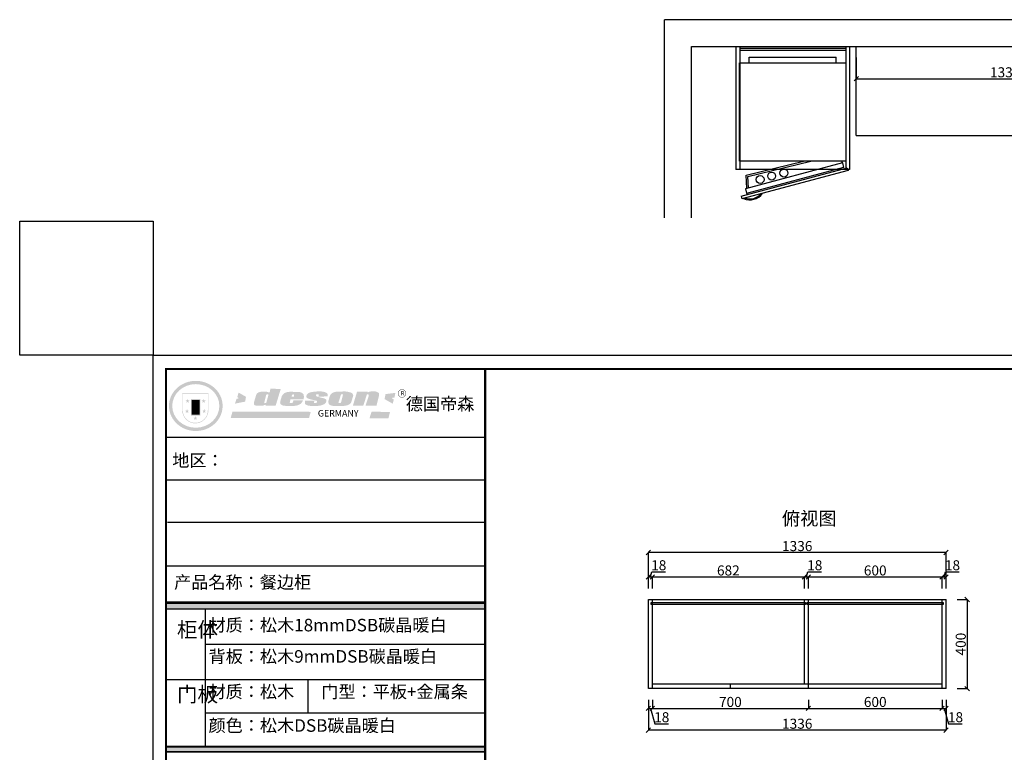
# Model space of a CAD drawing. Extents: x 30427 to 39229, y 63266 to 76523.
# Drawn here: x 30427 to 34845, y 73219 to 76508 of the extents above; entities that cross this region are included whole.
import ezdxf

# ---------------------------------------------------------------- set-up
doc = ezdxf.new("R2010")
doc.units = 0
doc.header["$MEASUREMENT"] = 0
doc.layers.get('0').update_dxf_attribs({"linetype": 'CONTINUOUS'})
doc.layers.get('DEFPOINTS').update_dxf_attribs({"linetype": 'CONTINUOUS'})
doc.layers.add('组件', color=3, linetype='CONTINUOUS')
doc.styles.get("Standard").update_dxf_attribs({"font": 'txt', "bigfont": 'gbcbig.shx'})
doc.dimstyles.new('橱柜标注', dxfattribs={"dimtxt": 45, "dimasz": 20, "dimexe": 0, "dimexo": 50, "dimtad": 1, "dimdec": 0, "dimtxsty": 'Standard', "dimblk": 'OBLIQUE', "dimcen": 2.5, "dimclrd": 252, "dimclre": 252, "dimclrt": 252, "dimadec": 0, "dimazin": 2, "dimtfac": 1, "dimtdec": 0, "dimtmove": 1, "dimatfit": 3, "dimldrblk": 'OBLIQUE', "dimfxl": 20, "dimarcsym": 0})

# ---------------------------------------------------------------- blocks, each defined once
blk = doc.blocks.new('_OBLIQUE')
at = {"color": 0, "linetype": 'ByBlock'}
blk.add_line((-0.5, -0.5), (0.5, 0.5), dxfattribs=at)
blk = doc.blocks.new('*D30')
at = {"color": 252, "lineweight": -2, "transparency": 16777216}
for p, q in [((33247.9, 73954.7), (33247.9, 74006.2)), ((33247.9, 74006.2), (33265.9, 74006.2)), ((33256.9, 74006.2), (33263.9, 74029.7)), ((33263.9, 74029.7), (33325.2, 74029.7)), ((33265.9, 73954.7), (33265.9, 74006.2))]:
    blk.add_line(p, q, dxfattribs=at)
at = {"layer": 'DEFPOINTS', "color": 0, "transparency": 16777216}
for p in [(33265.9, 74006.2), (33247.9, 73904.7), (33265.9, 73904.7)]:
    blk.add_point(p, dxfattribs=at)
at = {"color": 252, "lineweight": -2, "transparency": 16777216, "xscale": 20, "yscale": 20, "zscale": 20, "rotation": 180}
blk.add_blockref('_OBLIQUE', (33247.9, 74006.2), dxfattribs=at)
at = {"color": 252, "lineweight": -2, "transparency": 16777216, "xscale": 20, "yscale": 20, "zscale": 20}
blk.add_blockref('_OBLIQUE', (33265.9, 74006.2), dxfattribs=at)
at = {"color": 252, "transparency": 16777216, "insert": (33294.5, 74052.8), "char_height": 45, "attachment_point": 5}
blk.add_mtext('18', dxfattribs=at)
blk = doc.blocks.new('*D31')
at = {"color": 252, "lineweight": -2, "transparency": 16777216}
for p, q in [((33265.9, 73954.7), (33265.9, 74006.2)), ((33265.9, 74006.2), (33947.9, 74006.2)), ((33947.9, 73954.7), (33947.9, 74006.2))]:
    blk.add_line(p, q, dxfattribs=at)
at = {"layer": 'DEFPOINTS', "color": 0, "transparency": 16777216}
for p in [(33947.9, 74006.2), (33265.9, 73904.7), (33947.9, 73904.7)]:
    blk.add_point(p, dxfattribs=at)
at = {"color": 252, "lineweight": -2, "transparency": 16777216, "xscale": 20, "yscale": 20, "zscale": 20, "rotation": 180}
blk.add_blockref('_OBLIQUE', (33265.9, 74006.2), dxfattribs=at)
at = {"color": 252, "lineweight": -2, "transparency": 16777216, "xscale": 20, "yscale": 20, "zscale": 20}
blk.add_blockref('_OBLIQUE', (33947.9, 74006.2), dxfattribs=at)
at = {"color": 252, "transparency": 16777216, "insert": (33606.9, 74029.4), "char_height": 45, "attachment_point": 5}
blk.add_mtext('682', dxfattribs=at)
blk = doc.blocks.new('*D32')
at = {"color": 252, "lineweight": -2, "transparency": 16777216}
for p, q in [((33947.9, 73954.7), (33947.9, 74006.2)), ((33947.9, 74006.2), (33965.9, 74006.2)), ((33956.9, 74006.2), (33963.9, 74029.7)), ((33963.9, 74029.7), (34025.2, 74029.7)), ((33965.9, 73954.7), (33965.9, 74006.2))]:
    blk.add_line(p, q, dxfattribs=at)
at = {"layer": 'DEFPOINTS', "color": 0, "transparency": 16777216}
for p in [(33965.9, 74006.2), (33947.9, 73904.7), (33965.9, 73904.7)]:
    blk.add_point(p, dxfattribs=at)
at = {"color": 252, "lineweight": -2, "transparency": 16777216, "xscale": 20, "yscale": 20, "zscale": 20, "rotation": 180}
blk.add_blockref('_OBLIQUE', (33947.9, 74006.2), dxfattribs=at)
at = {"color": 252, "lineweight": -2, "transparency": 16777216, "xscale": 20, "yscale": 20, "zscale": 20}
blk.add_blockref('_OBLIQUE', (33965.9, 74006.2), dxfattribs=at)
at = {"color": 252, "transparency": 16777216, "insert": (33994.5, 74052.8), "char_height": 45, "attachment_point": 5}
blk.add_mtext('18', dxfattribs=at)
blk = doc.blocks.new('*D33')
at = {"color": 252, "lineweight": -2, "transparency": 16777216}
for p, q in [((33965.9, 73954.7), (33965.9, 74006.2)), ((33965.9, 74006.2), (34565.9, 74006.2)), ((34565.9, 73954.7), (34565.9, 74006.2))]:
    blk.add_line(p, q, dxfattribs=at)
at = {"layer": 'DEFPOINTS', "color": 0, "transparency": 16777216}
for p in [(34565.9, 74006.2), (33965.9, 73904.7), (34565.9, 73904.7)]:
    blk.add_point(p, dxfattribs=at)
at = {"color": 252, "lineweight": -2, "transparency": 16777216, "xscale": 20, "yscale": 20, "zscale": 20, "rotation": 180}
blk.add_blockref('_OBLIQUE', (33965.9, 74006.2), dxfattribs=at)
at = {"color": 252, "lineweight": -2, "transparency": 16777216, "xscale": 20, "yscale": 20, "zscale": 20}
blk.add_blockref('_OBLIQUE', (34565.9, 74006.2), dxfattribs=at)
at = {"color": 252, "transparency": 16777216, "insert": (34265.9, 74029.4), "char_height": 45, "attachment_point": 5}
blk.add_mtext('600', dxfattribs=at)
blk = doc.blocks.new('*D34')
at = {"color": 252, "lineweight": -2, "transparency": 16777216}
for p, q in [((34565.9, 73954.7), (34565.9, 74006.2)), ((34565.9, 74006.2), (34583.9, 74006.2)), ((34574.9, 74006.2), (34581.9, 74029.7)), ((34581.9, 74029.7), (34643.2, 74029.7)), ((34583.9, 73954.7), (34583.9, 74006.2))]:
    blk.add_line(p, q, dxfattribs=at)
at = {"layer": 'DEFPOINTS', "color": 0, "transparency": 16777216}
for p in [(34583.9, 74006.2), (34565.9, 73904.7), (34583.9, 73904.7)]:
    blk.add_point(p, dxfattribs=at)
at = {"color": 252, "lineweight": -2, "transparency": 16777216, "xscale": 20, "yscale": 20, "zscale": 20, "rotation": 180}
blk.add_blockref('_OBLIQUE', (34565.9, 74006.2), dxfattribs=at)
at = {"color": 252, "lineweight": -2, "transparency": 16777216, "xscale": 20, "yscale": 20, "zscale": 20}
blk.add_blockref('_OBLIQUE', (34583.9, 74006.2), dxfattribs=at)
at = {"color": 252, "transparency": 16777216, "insert": (34612.5, 74052.8), "char_height": 45, "attachment_point": 5}
blk.add_mtext('18', dxfattribs=at)
blk = doc.blocks.new('*D35')
at = {"color": 252, "lineweight": -2, "transparency": 16777216}
for p, q in [((33247.9, 73954.7), (33247.9, 74115.8)), ((34583.9, 74115.8), (33247.9, 74115.8)), ((34583.9, 73954.7), (34583.9, 74115.8))]:
    blk.add_line(p, q, dxfattribs=at)
at = {"layer": 'DEFPOINTS', "color": 0, "transparency": 16777216}
for p in [(33247.9, 74115.8), (33247.9, 73904.7), (34583.9, 73904.7)]:
    blk.add_point(p, dxfattribs=at)
at = {"color": 252, "lineweight": -2, "transparency": 16777216, "xscale": 20, "yscale": 20, "zscale": 20, "rotation": 180}
blk.add_blockref('_OBLIQUE', (33247.9, 74115.8), dxfattribs=at)
at = {"color": 252, "lineweight": -2, "transparency": 16777216, "xscale": 20, "yscale": 20, "zscale": 20}
blk.add_blockref('_OBLIQUE', (34583.9, 74115.8), dxfattribs=at)
at = {"color": 252, "transparency": 16777216, "insert": (33915.9, 74138.9), "char_height": 45, "attachment_point": 5}
blk.add_mtext('1336', dxfattribs=at)
blk = doc.blocks.new('*D36')
at = {"color": 252, "lineweight": -2, "transparency": 16777216}
for p, q in [((33247.9, 73454.7), (33247.9, 73415.9)), ((33265.9, 73454.7), (33265.9, 73415.9)), ((33247.9, 73415.9), (33265.9, 73415.9)), ((33256.9, 73415.9), (33277.4, 73347.5)), ((33277.4, 73347.5), (33338.7, 73347.5))]:
    blk.add_line(p, q, dxfattribs=at)
at = {"layer": 'DEFPOINTS', "color": 0, "transparency": 16777216}
for p in [(33247.9, 73504.7), (33265.9, 73504.7), (33265.9, 73415.9)]:
    blk.add_point(p, dxfattribs=at)
at = {"color": 252, "lineweight": -2, "transparency": 16777216, "xscale": 20, "yscale": 20, "zscale": 20, "rotation": 180}
blk.add_blockref('_OBLIQUE', (33247.9, 73415.9), dxfattribs=at)
at = {"color": 252, "lineweight": -2, "transparency": 16777216, "xscale": 20, "yscale": 20, "zscale": 20}
blk.add_blockref('_OBLIQUE', (33265.9, 73415.9), dxfattribs=at)
at = {"color": 252, "transparency": 16777216, "insert": (33308, 73370.6), "char_height": 45, "attachment_point": 5}
blk.add_mtext('18', dxfattribs=at)
blk = doc.blocks.new('*D37')
at = {"color": 252, "lineweight": -2, "transparency": 16777216}
for p, q in [((33265.9, 73454.7), (33265.9, 73415.9)), ((33965.9, 73454.7), (33965.9, 73415.9)), ((33265.9, 73415.9), (33965.9, 73415.9))]:
    blk.add_line(p, q, dxfattribs=at)
at = {"layer": 'DEFPOINTS', "color": 0, "transparency": 16777216}
for p in [(33265.9, 73504.7), (33965.9, 73504.7), (33965.9, 73415.9)]:
    blk.add_point(p, dxfattribs=at)
at = {"color": 252, "lineweight": -2, "transparency": 16777216, "xscale": 20, "yscale": 20, "zscale": 20, "rotation": 180}
blk.add_blockref('_OBLIQUE', (33265.9, 73415.9), dxfattribs=at)
at = {"color": 252, "lineweight": -2, "transparency": 16777216, "xscale": 20, "yscale": 20, "zscale": 20}
blk.add_blockref('_OBLIQUE', (33965.9, 73415.9), dxfattribs=at)
at = {"color": 252, "transparency": 16777216, "insert": (33615.9, 73439.1), "char_height": 45, "attachment_point": 5}
blk.add_mtext('700', dxfattribs=at)
blk = doc.blocks.new('*D38')
at = {"color": 252, "lineweight": -2, "transparency": 16777216}
for p, q in [((33965.9, 73454.7), (33965.9, 73415.9)), ((34565.9, 73454.7), (34565.9, 73415.9)), ((33965.9, 73415.9), (34565.9, 73415.9))]:
    blk.add_line(p, q, dxfattribs=at)
at = {"layer": 'DEFPOINTS', "color": 0, "transparency": 16777216}
for p in [(33965.9, 73504.7), (34565.9, 73504.7), (34565.9, 73415.9)]:
    blk.add_point(p, dxfattribs=at)
at = {"color": 252, "lineweight": -2, "transparency": 16777216, "xscale": 20, "yscale": 20, "zscale": 20, "rotation": 180}
blk.add_blockref('_OBLIQUE', (33965.9, 73415.9), dxfattribs=at)
at = {"color": 252, "lineweight": -2, "transparency": 16777216, "xscale": 20, "yscale": 20, "zscale": 20}
blk.add_blockref('_OBLIQUE', (34565.9, 73415.9), dxfattribs=at)
at = {"color": 252, "transparency": 16777216, "insert": (34265.9, 73439.1), "char_height": 45, "attachment_point": 5}
blk.add_mtext('600', dxfattribs=at)
blk = doc.blocks.new('*D39')
at = {"color": 252, "lineweight": -2, "transparency": 16777216}
for p, q in [((34565.9, 73454.7), (34565.9, 73415.9)), ((34583.9, 73454.7), (34583.9, 73415.9)), ((34565.9, 73415.9), (34583.9, 73415.9)), ((34574.9, 73415.9), (34595.4, 73347.5)), ((34595.4, 73347.5), (34656.7, 73347.5))]:
    blk.add_line(p, q, dxfattribs=at)
at = {"layer": 'DEFPOINTS', "color": 0, "transparency": 16777216}
for p in [(34565.9, 73504.7), (34583.9, 73504.7), (34583.9, 73415.9)]:
    blk.add_point(p, dxfattribs=at)
at = {"color": 252, "lineweight": -2, "transparency": 16777216, "xscale": 20, "yscale": 20, "zscale": 20, "rotation": 180}
blk.add_blockref('_OBLIQUE', (34565.9, 73415.9), dxfattribs=at)
at = {"color": 252, "lineweight": -2, "transparency": 16777216, "xscale": 20, "yscale": 20, "zscale": 20}
blk.add_blockref('_OBLIQUE', (34583.9, 73415.9), dxfattribs=at)
at = {"color": 252, "transparency": 16777216, "insert": (34626, 73370.6), "char_height": 45, "attachment_point": 5}
blk.add_mtext('18', dxfattribs=at)
blk = doc.blocks.new('*D40')
at = {"color": 252, "lineweight": -2, "transparency": 16777216}
for p, q in [((33247.9, 73454.7), (33247.9, 73318.2)), ((34583.9, 73454.7), (34583.9, 73318.2)), ((34583.9, 73318.2), (33247.9, 73318.2))]:
    blk.add_line(p, q, dxfattribs=at)
at = {"layer": 'DEFPOINTS', "color": 0, "transparency": 16777216}
for p in [(33247.9, 73504.7), (34583.9, 73504.7), (33247.9, 73318.2)]:
    blk.add_point(p, dxfattribs=at)
at = {"color": 252, "lineweight": -2, "transparency": 16777216, "xscale": 20, "yscale": 20, "zscale": 20, "rotation": 180}
blk.add_blockref('_OBLIQUE', (33247.9, 73318.2), dxfattribs=at)
at = {"color": 252, "lineweight": -2, "transparency": 16777216, "xscale": 20, "yscale": 20, "zscale": 20}
blk.add_blockref('_OBLIQUE', (34583.9, 73318.2), dxfattribs=at)
at = {"color": 252, "transparency": 16777216, "insert": (33915.9, 73341.4), "char_height": 45, "attachment_point": 5}
blk.add_mtext('1336', dxfattribs=at)
blk = doc.blocks.new('*D41')
at = {"color": 252, "lineweight": -2, "transparency": 16777216}
for p, q in [((34633.9, 73904.7), (34678.6, 73904.7)), ((34678.6, 73904.7), (34678.6, 73504.7)), ((34633.9, 73504.7), (34678.6, 73504.7))]:
    blk.add_line(p, q, dxfattribs=at)
at = {"layer": 'DEFPOINTS', "color": 0, "transparency": 16777216}
for p in [(34583.9, 73904.7), (34583.9, 73504.7), (34678.6, 73504.7)]:
    blk.add_point(p, dxfattribs=at)
at = {"color": 252, "lineweight": -2, "transparency": 16777216, "xscale": 20, "yscale": 20, "zscale": 20}
for p, rotation in [((34678.6, 73904.7), 90), ((34678.6, 73504.7), 270)]:
    blk.add_blockref('_OBLIQUE', p, dxfattribs=dict(at, rotation=rotation))
at = {"color": 252, "transparency": 16777216, "insert": (34655.5, 73704.7), "char_height": 45, "attachment_point": 5, "rotation": 90}
blk.add_mtext('400', dxfattribs=at)
blk = doc.blocks.new('*D43')
at = {"color": 252, "lineweight": -2, "transparency": 16777216}
for p, q in [((34180.9, 76337.6), (34180.9, 76242.5)), ((35516.9, 76337.6), (35516.9, 76242.5)), ((34180.9, 76242.5), (35516.9, 76242.5))]:
    blk.add_line(p, q, dxfattribs=at)
at = {"layer": 'DEFPOINTS', "color": 0, "transparency": 16777216}
for p in [(34180.9, 76387.6), (35516.9, 76387.6), (35516.9, 76242.5)]:
    blk.add_point(p, dxfattribs=at)
at = {"color": 252, "lineweight": -2, "transparency": 16777216, "xscale": 20, "yscale": 20, "zscale": 20, "rotation": 180}
blk.add_blockref('_OBLIQUE', (34180.9, 76242.5), dxfattribs=at)
at = {"color": 252, "lineweight": -2, "transparency": 16777216, "xscale": 20, "yscale": 20, "zscale": 20}
blk.add_blockref('_OBLIQUE', (35516.9, 76242.5), dxfattribs=at)
at = {"color": 252, "transparency": 16777216, "insert": (34848.9, 76265.6), "char_height": 45, "attachment_point": 5}
blk.add_mtext('1336', dxfattribs=at)
blk = doc.blocks.new('A$C1E394F48')
at = {"layer": '组件'}
for p, q in [((-790.6, 572.3), (-805.1, 568.5)), ((-790.6, 572.3), (-640.5, 12.1)), ((-650, 0), (-650, 600)), ((0, 600), (-650, 600)), ((0, 600), (-650, 600)), ((0, 600), (-650, 600)), ((0, 580), (-650, 580)), ((-605.6, 20.5), (-605.6, 580.5)), ((-605.6, 580.5), (-86.8, 580.5)), ((-86.8, 580.5), (-86.8, 20.5)), ((-20, 580), (-20, 20)), ((-10, 580), (-10, 20)), ((0, 600), (0, 0)), ((-655, 8.2), (-805.1, 568.5)), ((-752.4, 549.9), (-782.4, 541.9)), ((-639.4, 31.5), (-776.6, 543.4)), ((-615.3, 38), (-752.4, 549.9)), ((-750.4, 542.3), (-679.9, 546)), ((-748, 533.3), (-687.7, 536.5)), ((-687.7, 536.5), (-605.6, 205.1)), ((-679.9, 546), (-606.6, 244.2)), ((-86.8, 530.5), (-56.4, 530.5)), ((-56.4, 530.5), (-56.4, 70.5)), ((-86.8, 70.5), (-56.4, 70.5)), ((-640.5, 12.1), (-655, 8.2)), ((0, 20), (-650, 20)), ((0, 0), (-650, 0)), ((-615.3, 38), (-639.4, 31.5)), ((-615.3, 38), (-605.6, 40.6)), ((-86.8, 20.5), (-605.6, 20.5)), ((-94.3, 20.5), (-578.1, 20.5))]:
    blk.add_line(p, q, dxfattribs=at)
for centre in [(-702.8, 472.3), (-684.6, 411.4), (-668.8, 346.6)]:
    blk.add_circle(centre, 21, dxfattribs=at)
for radius, start, end in [(83.4, 156.0177, 233.9823), (78.4, 160.7814, 229.2186)]:
    blk.add_arc((-726.7, 526.6), radius, start, end, dxfattribs=at)

msp = doc.modelspace()

# ---------------------------------------------------------------- hatches: boundary and pattern name
h = msp.add_hatch(color=250)
h.dxf.hatch_style = 1
edge = h.paths.add_edge_path()
edge.add_spline(control_points=[(31097.1, 74773.8), (31097.1, 74770.6), (31097.2, 74767.5), (31098, 74759.1), (31098.8, 74754), (31101.3, 74743.8), (31102.9, 74738.8), (31106.8, 74729.1), (31109.1, 74724.4), (31114.5, 74715.3), (31117.5, 74710.9), (31124, 74702.6), (31127.6, 74698.7), (31135.4, 74691.3), (31139.5, 74687.9), (31148.2, 74681.6), (31152.8, 74678.7), (31162.3, 74673.6), (31167.2, 74671.4), (31177.4, 74667.6), (31182.6, 74666), (31193.2, 74663.5), (31198.6, 74662.6), (31209.5, 74661.4), (31215, 74661.2), (31225.9, 74661.5), (31231.4, 74662), (31242.1, 74663.6), (31247.5, 74664.8), (31257.9, 74667.8), (31263.1, 74669.6), (31273, 74673.9), (31277.8, 74676.4), (31286.3, 74681.5), (31290, 74684), (31297.1, 74689.5), (31300.5, 74692.4), (31306.9, 74698.5), (31309.9, 74701.8), (31315.5, 74708.6), (31318.1, 74712.1), (31322.8, 74719.5), (31325, 74723.4), (31329.2, 74732), (31331.1, 74736.8), (31334.2, 74746.8), (31335.4, 74751.8), (31337.1, 74762.1), (31337.5, 74767.2), (31337.7, 74776.8), (31337.5, 74781.1), (31336.6, 74789.1), (31336, 74792.6), (31334.5, 74799.7), (31333.5, 74803.2), (31331.3, 74810.1), (31330, 74813.5), (31326.8, 74820.7), (31324.8, 74824.4), (31320.5, 74831.7), (31318.2, 74835.2), (31313.1, 74842), (31310.3, 74845.3), (31304.4, 74851.5), (31301.3, 74854.4), (31293.6, 74860.9), (31288.9, 74864.4), (31279, 74870.5), (31273.8, 74873.2), (31264, 74877.5), (31259.5, 74879.2), (31249.2, 74882.4), (31243.3, 74883.8), (31232.4, 74885.5), (31227.5, 74886), (31216.5, 74886.4), (31210.4, 74886.2), (31199.5, 74885.1), (31194.5, 74884.3), (31183.9, 74882), (31178.2, 74880.3), (31167.2, 74876.2), (31162, 74873.8), (31152.8, 74868.8), (31148.8, 74866.3), (31140.3, 74860.3), (31135.9, 74856.7), (31127.7, 74849), (31123.9, 74844.9), (31117, 74836.1), (31113.9, 74831.5), (31109, 74822.8), (31107, 74818.8), (31103.3, 74810), (31101.7, 74805.1), (31099.1, 74795.1), (31098.2, 74790.1), (31097.3, 74781.2), (31097.1, 74777.5), (31097.1, 74773.8)], knot_values=[0, 0, 0, 0, 0.08344, 0.08344, 0.221011, 0.221011, 0.358582, 0.358582, 0.496153, 0.496153, 0.633724, 0.633724, 0.771295, 0.771295, 0.908866, 0.908866, 1.046437, 1.046437, 1.184008, 1.184008, 1.321579, 1.321579, 1.45915, 1.45915, 1.596721, 1.596721, 1.734292, 1.734292, 1.871863, 1.871863, 2.009434, 2.009434, 2.147005, 2.147005, 2.261445, 2.261445, 2.375884, 2.375884, 2.490324, 2.490324, 2.604764, 2.604764, 2.719204, 2.719204, 2.856038, 2.856038, 2.992873, 2.992873, 3.129708, 3.129708, 3.244736, 3.244736, 3.340002, 3.340002, 3.435269, 3.435269, 3.530535, 3.530535, 3.641049, 3.641049, 3.751563, 3.751563, 3.862077, 3.862077, 3.972591, 3.972591, 4.120868, 4.120868, 4.269951, 4.269951, 4.392246, 4.392246, 4.543829, 4.543829, 4.669237, 4.669237, 4.820987, 4.820987, 4.946437, 4.946437, 5.096748, 5.096748, 5.242147, 5.242147, 5.36333, 5.36333, 5.508179, 5.508179, 5.653028, 5.653028, 5.797877, 5.797877, 5.914044, 5.914044, 6.049342, 6.049342, 6.184641, 6.184641, 6.283185, 6.283185, 6.283185, 6.283185], degree=3, periodic=0)
edge = h.paths.add_edge_path(flags=16)
edge.add_ellipse((31217.3, 74773.8), major_axis=(-105.7, 0), ratio=0.926136, start_angle=0, end_angle=360)
h = msp.add_hatch(color=157)
h.paths.add_polyline_path([(31598.5, 74849.8), (31552.6, 74851.3), (31548.5, 74834.3), (31545.2, 74834.2), (31544.7, 74834.2), (31543.8, 74834.5), (31543.1, 74834.7), (31542.4, 74834.9), (31540.9, 74835.7), (31539.9, 74836.2), (31538.2, 74836.8), (31536.1, 74837.4), (31534.3, 74837.7), (31530.8, 74838), (31528.8, 74838.2), (31527.8, 74838.3), (31526.5, 74838.3), (31525.3, 74838.3), (31523.7, 74838.3), (31519.7, 74838.3), (31518.2, 74838.3), (31517.2, 74838.3), (31516.6, 74838.3), (31515.5, 74838.2), (31514.5, 74838.2), (31513.8, 74838.2), (31513.4, 74838.1), (31512.9, 74838), (31512, 74837.8), (31511.1, 74837.7), (31509.1, 74837.3), (31506.6, 74836.7), (31505.2, 74836.4), (31504.7, 74836.3), (31504.3, 74836.2), (31503.9, 74836.1), (31503.5, 74836), (31503, 74835.9), (31502.6, 74835.8), (31502.6, 74835.8), (31502.4, 74835.7), (31502.3, 74835.7), (31502.2, 74835.7), (31502.1, 74835.6), (31501.9, 74835.5), (31501.6, 74835.5), (31501.3, 74835.3), (31501.2, 74835.3), (31501, 74835.2), (31500.7, 74835.1), (31500.3, 74834.9), (31499.8, 74834.8), (31499.6, 74834.7), (31499.3, 74834.6), (31499.1, 74834.5), (31498.9, 74834.4), (31498.7, 74834.3), (31498.5, 74834.2), (31498.4, 74834.1), (31498.2, 74834), (31498, 74833.8), (31497.9, 74833.7), (31497.6, 74833.6), (31497.4, 74833.4), (31497.3, 74833.4), (31497.2, 74833.3), (31497.1, 74833.2), (31497, 74833.2), (31496.9, 74833.1), (31496.7, 74832.9), (31496.4, 74832.7), (31496.1, 74832.5), (31495.7, 74832.2), (31495.4, 74832), (31495.1, 74831.8), (31494.9, 74831.6), (31494.7, 74831.5), (31494.4, 74831.3), (31494.3, 74831.2), (31494.1, 74831.1), (31493.9, 74830.9), (31493.7, 74830.8), (31493.5, 74830.6), (31493.3, 74830.4), (31493.1, 74830.3), (31492.8, 74830), (31492.3, 74829.7), (31492.1, 74829.4), (31491.9, 74829.1), (31491.8, 74828.9), (31491.5, 74828.6), (31491.3, 74828.3), (31491, 74827.9), (31490.7, 74827.5), (31490.4, 74827), (31490, 74826.4), (31489.7, 74826), (31489.3, 74825.4), (31488.9, 74824.7), (31488.5, 74823.9), (31488.2, 74823), (31478.5, 74790.3), (31477.9, 74787.6), (31477.9, 74786), (31477.7, 74783.7), (31477.9, 74781.6), (31479.1, 74780.2), (31481.3, 74777.7), (31483.4, 74776.6), (31487.5, 74775.5), (31491.4, 74774.9), (31497.1, 74774.9), (31501.8, 74774.9), (31518.4, 74775.2), (31523.8, 74777.5), (31527.1, 74778.3), (31530.5, 74779), (31530.2, 74775.4), (31575.7, 74775.4)])
h.paths.add_polyline_path([(31542.2, 74820.9), (31542, 74818.1), (31533.6, 74788.4), (31532.8, 74787.2), (31531.9, 74786.3), (31525.5, 74786.2), (31524.8, 74786.9), (31524.6, 74787.6), (31524.5, 74788.7), (31533, 74822.1), (31533.8, 74823.7), (31534.5, 74824.8), (31534.8, 74825.1), (31535.3, 74825.3), (31536.4, 74825.3), (31542.2, 74825.2), (31542.3, 74825.1), (31542.3, 74824.7)], flags=16)
h = msp.add_hatch(color=157)
h.dxf.hatch_style = 1
h.paths.add_polyline_path([(32124.2, 74830, 1), (32160.9, 74830, 1)])
h.paths.add_polyline_path([(32159.4, 74830, -1), (32125.7, 74830, -1)], flags=16)
h = msp.add_hatch(color=250)
h.dxf.hatch_style = 1
h.paths.add_polyline_path([(31273.9, 74831.2), (31156.4, 74831.2), (31156.4, 74754.2, 1), (31273.9, 74754.2)])
h.paths.add_polyline_path([(31271.4, 74828.7), (31271.4, 74754.2, -1), (31158.9, 74754.2), (31158.9, 74828.7)], flags=16)
h = msp.add_hatch(color=256)
h.paths.add_polyline_path([(31262.3, 74798.7), (31254.9, 74798.7), (31252.7, 74805.7), (31250.4, 74798.7), (31243.1, 74798.7), (31249, 74794.4), (31246.7, 74787.4), (31252.7, 74791.7), (31258.6, 74787.4), (31256.3, 74794.4)])
h.paths.add_polyline_path([(31264.7, 74753.2), (31257.4, 74753.2), (31255.1, 74760.2), (31252.8, 74753.2), (31245.5, 74753.2), (31251.4, 74748.9), (31249.2, 74741.9), (31255.1, 74746.2), (31261, 74741.9), (31258.8, 74748.9)])
h.paths.add_polyline_path([(31224.9, 74721.6), (31217.6, 74721.6), (31215.3, 74728.5), (31213, 74721.6), (31205.7, 74721.6), (31211.6, 74717.3), (31209.3, 74710.3), (31215.3, 74714.6), (31221.2, 74710.3), (31219, 74717.3)])
h.paths.add_polyline_path([(31187.6, 74753.2), (31180.3, 74753.2), (31178, 74760.2), (31175.7, 74753.2), (31168.4, 74753.2), (31174.3, 74748.9), (31172.1, 74741.9), (31178, 74746.2), (31183.9, 74741.9), (31181.7, 74748.9)])
h.paths.add_polyline_path([(31190, 74798.7), (31182.7, 74798.7), (31180.4, 74805.7), (31178.2, 74798.7), (31170.8, 74798.7), (31176.8, 74794.4), (31174.5, 74787.4), (31180.4, 74791.7), (31186.4, 74787.4), (31184.1, 74794.4)])
h = msp.add_hatch(color=250)
h.dxf.hatch_style = 1
h.paths.add_polyline_path([(31237.8, 74804.8), (31195.3, 74804.8), (31195.3, 74730.8), (31237.8, 74730.8)])
h.paths.add_polyline_path([(31234.2, 74734.4), (31198.9, 74734.4), (31198.9, 74801.1), (31234.2, 74801.1)], flags=16)
for points in [[(31234.2, 74801.1), (31198.9, 74801.1), (31198.9, 74778.9), (31234.2, 74778.9)], [(32515.5, 73861.9), (32515.5, 73887.4), (31084, 73887.4), (31084, 73861.9)], [(31084, 73242.2), (31084, 73221.1), (32515.5, 73221.1), (32515.5, 73242.2)]]:
    msp.add_hatch(color=256).paths.add_polyline_path(points)
h = msp.add_hatch(color=1)
h.dxf.hatch_style = 1
h.paths.add_polyline_path([(31442.5, 74814.7), (31409.3, 74833.8), (31403.6, 74813.5), (31411.4, 74807.5), (31400.3, 74806.6), (31393.3, 74784.2), (31438.6, 74793)])
h.paths.add_polyline_path([(32113, 74832.5), (32068.6, 74826.8), (32064.3, 74804.6), (32100.8, 74783.8), (32105.9, 74802.4), (32095.8, 74809.6), (32108.7, 74811.8)])
h.paths.add_polyline_path([(32088.5, 74746.1), (32006.1, 74748.5), (31996.6, 74717.9), (32081.8, 74718.3)])
h.paths.add_polyline_path([(31732.9, 74747.3), (31381.7, 74747.9), (31373.8, 74719.2), (31725.6, 74719.7)])
h = msp.add_hatch(color=157)
h.paths.add_polyline_path([(31701.2, 74824.2), (31699.9, 74826.5), (31697.5, 74829.3), (31695.4, 74831.1), (31693.3, 74832.6), (31690.9, 74833.5), (31687.2, 74834.8), (31683.9, 74836), (31681.6, 74836.5), (31678.5, 74836.9), (31639.4, 74837.2), (31635.6, 74837), (31631.5, 74836.5), (31627.8, 74835.9), (31624.6, 74835.1), (31621.4, 74834), (31618.6, 74832.9), (31616.1, 74831.8), (31614.1, 74830.7), (31612.1, 74829.2), (31610.1, 74827.4), (31608.2, 74825.2), (31606.9, 74823.4), (31605.3, 74821.1), (31603.9, 74819), (31603.1, 74817), (31597.5, 74798.8), (31596.4, 74792.7), (31595.8, 74788.1), (31596, 74785.6), (31596.1, 74784.9), (31596.3, 74784.4), (31596.5, 74783.7), (31597.1, 74783), (31597.8, 74782.1), (31599, 74781.1), (31600.6, 74780), (31602.3, 74778.8), (31605.1, 74777), (31607.6, 74776.1), (31611.5, 74774.9), (31616.5, 74774.5), (31621.4, 74774), (31627.2, 74773.7), (31657.2, 74773.8), (31662.8, 74774.4), (31666.2, 74775), (31669.5, 74775.6), (31673.4, 74776.6), (31677.8, 74778), (31681, 74779.6), (31683.3, 74780.7), (31685.9, 74781.9), (31688.1, 74783.5), (31690, 74785.5), (31692.2, 74788.2), (31694.1, 74790.7), (31695.3, 74792.8), (31696.9, 74796), (31698.2, 74799.5), (31655.5, 74799.5), (31654.8, 74795.7), (31653.5, 74793.3), (31652.5, 74789.8), (31651.2, 74787.8), (31648.5, 74786.5), (31642.2, 74786.4), (31638.9, 74786.7), (31639, 74788.9), (31640.4, 74794.3), (31641.6, 74803.8), (31700.6, 74803.8), (31701.8, 74809.6), (31702.3, 74813.3), (31702.2, 74816.6), (31702, 74819.9)])
h.paths.add_polyline_path([(31648, 74819), (31648.5, 74820.7), (31649, 74822.2), (31649.8, 74823.3), (31650.4, 74824.2), (31650.8, 74824.5), (31651.7, 74825.2), (31652.8, 74825.4), (31653.7, 74825.5), (31655.2, 74825.5), (31656.1, 74825.3), (31657.2, 74825.1), (31657.9, 74824.2), (31658.5, 74823.5), (31658.6, 74822.6), (31658.7, 74821.9), (31658.7, 74820), (31658.4, 74818.1), (31658.2, 74817), (31658, 74815.4), (31647.5, 74815.3), (31647.8, 74817.6)], flags=16)
h.paths.add_polyline_path([(31771.7, 74813.2), (31769.8, 74813.8), (31767.7, 74814.2), (31765.6, 74814.8), (31763.2, 74815.5), (31761.1, 74816.3), (31759.6, 74816.9), (31758.3, 74817.9), (31757.2, 74819.6), (31757, 74820.7), (31756.9, 74821.4), (31756.9, 74822.3), (31757.1, 74823.2), (31757.3, 74824.2), (31757.5, 74824.5), (31757.7, 74824.9), (31758, 74825.4), (31758.6, 74825.4), (31769.2, 74825.6), (31769.1, 74818.2), (31767.4, 74818.2), (31767.1, 74815.9), (31808.2, 74816.3), (31808.9, 74818), (31809.2, 74819.5), (31809.5, 74821.3), (31809.5, 74823.7), (31809.1, 74826.7), (31807.3, 74829.6), (31805.2, 74831.5), (31803, 74832.9), (31799.9, 74834.5), (31796.7, 74835.9), (31793.1, 74836.8), (31786, 74838.2), (31780.1, 74838.7), (31772.3, 74838.8), (31765.8, 74838.8), (31760, 74838.6), (31753.6, 74838.1), (31748.3, 74837.6), (31742.7, 74836.8), (31737, 74835.9), (31734.9, 74835.5), (31732.1, 74834.9), (31727.6, 74833.6), (31725.6, 74832.8), (31723.1, 74831.3), (31721.2, 74830), (31719.6, 74828.5), (31718.4, 74827.3), (31718, 74826.9), (31717.6, 74826.4), (31716.9, 74825.5), (31716.3, 74824.7), (31715.8, 74824.1), (31715.5, 74823.6), (31715.1, 74822.8), (31714.8, 74822.1), (31714.4, 74820.8), (31714.1, 74820), (31713.8, 74819), (31713.7, 74818), (31713.6, 74816.5), (31713.6, 74815.7), (31713.6, 74814.4), (31713.6, 74813.4), (31713.8, 74812.5), (31714.2, 74811.8), (31715.3, 74810.8), (31716.6, 74809.9), (31719.3, 74807.9), (31721.2, 74807), (31722.4, 74806.6), (31723.9, 74806), (31726.4, 74805.3), (31728.6, 74804.7), (31731.3, 74803.9), (31739.8, 74801.5), (31752.7, 74798.6), (31757.8, 74797.2), (31760.2, 74796.7), (31760.7, 74796.3), (31761, 74795.9), (31761.1, 74793.9), (31761.2, 74790.7), (31760.9, 74790), (31760.7, 74789.5), (31759.3, 74788.4), (31757.9, 74787.3), (31757.2, 74787.1), (31756.2, 74787), (31748.5, 74787), (31748.2, 74787.4), (31748.3, 74792.3), (31748.2, 74792.9), (31748.5, 74793.7), (31748.7, 74794.5), (31748.9, 74794.8), (31749.9, 74795.5), (31749.9, 74797.3), (31707.4, 74797.5), (31707.2, 74791.2), (31706.7, 74787.5), (31706.6, 74786.1), (31706.7, 74784.7), (31707, 74783.6), (31707.7, 74782.4), (31709.4, 74780.9), (31711.4, 74779.8), (31713.1, 74778.8), (31716.3, 74777.2), (31719.7, 74776.2), (31723.9, 74775), (31727.8, 74774.3), (31732.8, 74774.1), (31766.5, 74774.1), (31772.3, 74774.8), (31780.6, 74776.5), (31785.7, 74778.3), (31792.6, 74781.3), (31794.4, 74782.1), (31796.1, 74783.2), (31797.9, 74785.1), (31799.8, 74787.4), (31801.2, 74789.7), (31802.3, 74792.7), (31802.8, 74795.5), (31803, 74797.6), (31802.9, 74799.1), (31802.5, 74800.9), (31801.5, 74802.3), (31800.4, 74803.4), (31799, 74804.4), (31797.3, 74805.4), (31795.5, 74806.5), (31793.4, 74807.3), (31790, 74808.7), (31786.3, 74809.6), (31782.6, 74810.1), (31779.9, 74810.7), (31777.9, 74811.2), (31776, 74811.8), (31774, 74812.4)])
h.paths.add_polyline_path([(31913.5, 74787.5), (31914.9, 74790.4), (31922.2, 74814.9), (31923.7, 74820.5), (31923.7, 74822.8), (31922.9, 74825), (31921.7, 74827), (31920.8, 74828.4), (31919.4, 74829.8), (31918, 74831), (31916.3, 74832), (31913.5, 74833.4), (31910.7, 74834.5), (31905.5, 74836), (31898.9, 74837.2), (31894.5, 74837.9), (31889, 74838.6), (31882.7, 74838.8), (31854.6, 74837.9), (31850.4, 74837.8), (31844.3, 74836.9), (31840.4, 74836.1), (31836.6, 74834.9), (31833, 74833.6), (31828.5, 74830.9), (31825.6, 74828.6), (31823.2, 74826.4), (31821.6, 74824.3), (31819.8, 74820.7), (31818.2, 74817.2), (31812.5, 74796), (31812.5, 74790.9), (31812.7, 74788.8), (31813, 74786.1), (31813.2, 74784.5), (31813.8, 74783), (31814.6, 74781.6), (31815.7, 74780.5), (31817.3, 74779.2), (31819.2, 74778), (31821.9, 74776.8), (31823.6, 74776.1), (31825.8, 74775.4), (31828.1, 74774.8), (31830.1, 74774.4), (31832.3, 74774.2), (31835.4, 74773.8), (31838.3, 74773.5), (31841.7, 74773.5), (31883.8, 74774.2), (31886.7, 74774.4), (31889.7, 74774.9), (31892.2, 74775.5), (31895.7, 74776.4), (31900.5, 74778), (31903.6, 74779.2), (31906.2, 74780.7), (31908.5, 74782.2), (31910.4, 74783.8), (31912.1, 74785.5)])
h.paths.add_polyline_path([(31857.4, 74788.1), (31857.5, 74788.7), (31868.3, 74823.2), (31869.1, 74824.7), (31869.6, 74825.2), (31870.2, 74825.4), (31871, 74825.5), (31876.6, 74825.5), (31877.2, 74825.4), (31877.8, 74825.1), (31877.8, 74824.1), (31868.9, 74789), (31868.4, 74788.1), (31867.7, 74787.4), (31866.5, 74787), (31864.9, 74786.7), (31858.1, 74786.3), (31857.9, 74786.6), (31857.7, 74787), (31857.5, 74787.5)], flags=16)
h.paths.add_polyline_path([(31984.5, 74823.8), (31984.9, 74824.5), (31985.4, 74825), (31986.1, 74825.2), (31987.1, 74825.2), (31990.9, 74825.2), (31992, 74825.2), (31992.8, 74824.9), (31993.1, 74824.2), (31993.2, 74822.9), (31993.3, 74821.3), (31993.2, 74819.9), (31993.1, 74818.6), (31992.7, 74817.3), (31978.9, 74774.9), (32028, 74774.9), (32039.4, 74820.6), (32039.7, 74824), (32039.8, 74826.2), (32039.7, 74829.1), (32039.4, 74830.4), (32039, 74831.4), (32038.3, 74832.1), (32037, 74833.3), (32033.8, 74835), (32029.9, 74836.5), (32026.8, 74837.7), (32026, 74838.1), (32024.7, 74838.5), (32023.6, 74838.7), (32022.7, 74838.8), (32021.8, 74838.8), (32017.9, 74838.9), (32014.4, 74838.9), (32009.6, 74838.9), (32006.8, 74838.9), (32003.7, 74838.8), (32002.3, 74838.7), (32000.8, 74838.5), (31999.4, 74838.3), (31998, 74838), (31996.3, 74837.7), (31995, 74837.3), (31993.8, 74836.8), (31992.6, 74836.2), (31991.7, 74835.6), (31990.8, 74835.1), (31989.7, 74834.1), (31987.8, 74834.2), (31988.5, 74837.7), (31941, 74838.1), (31922.1, 74774.6), (31969, 74774.9)])
h = msp.add_hatch(color=1)
h.dxf.hatch_style = 1
h.paths.add_polyline_path([(31234.2, 74778.9), (31198.9, 74778.9), (31198.9, 74756.6), (31234.2, 74756.6)])
h = msp.add_hatch(color=2)
h.dxf.hatch_style = 1
h.paths.add_polyline_path([(31234.2, 74756.6), (31198.9, 74756.6), (31198.9, 74734.4), (31234.2, 74734.4)])

# ---------------------------------------------------------------- linework, layer by layer
at = {"color": 7}
for p, q in [((33320.9, 75618.1), (33320.9, 76507.6)), ((35770.9, 76507.6), (33320.9, 76507.6)), ((33440.9, 75618.1), (33440.9, 76387.6)), ((33440.9, 76387.6), (35770.9, 76387.6)), ((34180.9, 75987.6), (34180.9, 76387.6)), ((34180.9, 75987.6), (35516.9, 75987.6)), ((33247.9, 73504.7), (33247.9, 73904.7)), ((33247.9, 73904.7), (34583.9, 73904.7)), ((33265.9, 73504.7), (33265.9, 73904.7)), ((33947.9, 73524.7), (33947.9, 73904.7)), ((33965.9, 73524.7), (33965.9, 73904.7)), ((34565.9, 73504.7), (34565.9, 73904.7)), ((34583.9, 73504.7), (34583.9, 73904.7)), ((34565.9, 73524.7), (33265.9, 73524.7)), ((34583.9, 73504.7), (33247.9, 73504.7))]:
    msp.add_line(p, q, dxfattribs=at)
at = {"color": 0, "linetype": 'ByBlock', "lineweight": -3}
for p, q in [((32515.5, 74632.1), (31084, 74632.1)), ((32055.1, 74632.1), (31084, 74632.1)), ((32055.1, 74632.1), (31084, 74632.1)), ((32515.5, 74441), (31084, 74441)), ((32515.5, 74250.5), (31090, 74250.5)), ((32515.5, 74055), (31084, 74055)), ((32515.5, 73892.3), (31084, 73892.3)), ((32515.5, 73891.8), (31084, 73891.8)), ((32515.5, 73890.9), (31084, 73890.9)), ((32515.5, 73890), (31084, 73890)), ((32515.5, 73889.1), (31084, 73889.1)), ((32515.5, 73888.3), (31084, 73888.3)), ((32515.5, 73887.4), (31084, 73887.4)), ((32515.5, 73861.9), (31084, 73861.9)), ((32515.5, 73861), (31084, 73861)), ((31258.8, 73861), (31258.8, 73244.9)), ((32515.5, 73702.3), (31258.8, 73702.3)), ((32515.5, 73544.1), (31084, 73544.1)), ((32515.5, 73394.5), (31258.8, 73394.5)), ((32515.5, 73244.9), (31084, 73244.9)), ((32515.5, 73244), (31084, 73244)), ((32515.5, 73243.1), (31084, 73243.1)), ((32515.5, 73242.2), (31084, 73242.2)), ((32515.5, 73221.1), (31084, 73221.1)), ((32515.5, 73220.2), (31084, 73220.2)), ((32515.5, 73219.4), (31084, 73219.4))]:
    msp.add_line(p, q, dxfattribs=at)
msp.add_line((31720.7, 73544.1), (31720.7, 73394.5))
at = {"color": 1}
for p, q in [((33615.9, 73504.7), (33615.9, 73524.7)), ((33965.9, 73504.7), (33965.9, 73524.7))]:
    msp.add_line(p, q, dxfattribs=at)
at = {"color": 251}
msp.add_lwpolyline([(30427.2, 75602.6), (31026.7, 75602.6), (31026.7, 75002.4), (30427.2, 75002.4)], close=True, dxfattribs=at)
msp.add_lwpolyline([(30427.2, 75602.6), (31026.7, 75602.6), (31026.7, 75002.4), (30427.2, 75002.4)], close=True, dxfattribs=at)
at = {"color": 0, "linetype": 'ByBlock', "lineweight": -3}
msp.add_lwpolyline([(38629.6, 69676.4), (31026.7, 69676.4), (31026.7, 75002.4), (38629.6, 75002.4)], close=True, dxfattribs=at)
msp.add_lwpolyline([(38629.6, 69676.4), (31026.7, 69676.4), (31026.7, 75002.4), (38629.6, 75002.4)], close=True, dxfattribs=at)
at = {"color": 30, "linetype": 'ByBlock', "lineweight": -3}
msp.add_lwpolyline([(38629.6, 69676.4), (31026.7, 69676.4), (31026.7, 75002.4), (38629.6, 75002.4)], close=True, dxfattribs=at)
at = {"color": 0, "linetype": 'ByBlock', "lineweight": -3, "const_width": 9.48}
msp.add_lwpolyline([(38572.4, 69733.5), (31084, 69733.5), (31084, 74939.2), (38572.4, 74939.2)], close=True, dxfattribs=at)
msp.add_lwpolyline([(38572.4, 69733.5), (31084, 69733.5), (31084, 74939.2), (38572.4, 74939.2)], close=True, dxfattribs=at)
msp.add_lwpolyline([(38572.4, 69733.5), (31084, 69733.5), (31084, 74939.2), (38572.4, 74939.2)], close=True, dxfattribs=at)
msp.add_lwpolyline([(32515.5, 74939.2), (32515.5, 69733.5)], dxfattribs=at)
at = {"color": 1}
for points in [[(33260.9, 73891.7), (33952.9, 73891.7), (33952.9, 73882.7), (33260.9, 73882.7)], [(33960.9, 73891.7), (34570.9, 73891.7), (34570.9, 73882.7), (33960.9, 73882.7)]]:
    msp.add_lwpolyline(points, close=True, dxfattribs=at)

# ---------------------------------------------------------------- block references
at = {"xscale": 0.85, "yscale": 0.85, "zscale": 0.85, "rotation": 90}
msp.add_blockref('A$C1E394F48', (34150.9, 76387.6), dxfattribs=at)

# ---------------------------------------------------------------- texts
at = {"color": 157, "attachment_point": 1}
for s, insert, char_height, width in [('{\\fArial|b0|i0|c0|p34;R}', (32137.3, 74840.2), 18.683, 15.675), ('{\\fArial|b0|i0|c0|p34;GERMANY}', (31764.9, 74755.5), 29.192, 48634.686)]:
    msp.add_mtext(s, dxfattribs=dict(at, insert=insert, char_height=char_height, width=width))
at = {"color": 0, "linetype": 'ByBlock', "lineweight": -3, "attachment_point": 1}
for s, insert, char_height, width in [('{\\fSimSun|b0|i0|c134|p54;德国帝森}', (32159.7, 74811.2), 56.32, 997.561), ('{\\fSimSun|b0|i0|c134|p54;地区：}', (31111.8, 74557.5), 56.32, 749.782), ('{\\fSimSun|b0|i0|c134|p54;产品名称：餐边柜}', (31119.9, 74010.6), 56.32, 1099.861), ('{\\fSimSun|b0|i0|c134|p54;材质：松木18mmDSB碳晶暖白}', (31274.5, 73818.1), 56.32, 1286.44), ('{\\fSimSun|b0|i0|c134|p54;柜体}', (31132.8, 73803.3), 67.584, 46.198), ('{\\fSimSun|b0|i0|c134|p54;背板：松木9mmDSB碳晶暖白}', (31274.5, 73677.6), 56.32, 1138.06), ('{\\fSimSun|b0|i0|c134|p54;门板}', (31132.8, 73513), 67.584, 46.198), ('{\\fSimSun|b0|i0|c134|p54;材质：松木}', (31274.5, 73519.2), 56.32, 997.561), ('{\\fSimSun|b0|i0|c134|p54;门型：平板+金属条}', (31780.6, 73519.2), 56.32, 997.561), ('{\\fSimSun|b0|i0|c134|p54;颜色：松木DSB碳晶暖白}', (31274.5, 73367.4), 56.32, 997.561)]:
    msp.add_mtext(s, dxfattribs=dict(at, insert=insert, char_height=char_height, width=width))
at = {"ltscale": 20, "insert": (33847.3, 74298.8), "char_height": 60, "width": 2684.288, "attachment_point": 1}
msp.add_mtext('{\\fSimSun|b0|i0|c134|p54;\\C2;俯视图 }', dxfattribs=at)

# ---------------------------------------------------------------- dimensions: what is measured, and where the dimension line sits
at = {"color": 7}
for base, p1, p2, picture, middle in [((35516.9, 76242.5), (34180.9, 76387.6), (35516.9, 76387.6), '*D43', (34848.9, 76265.6)), ((33247.9, 74115.8), (34583.9, 73904.7), (33247.9, 73904.7), '*D35', (33915.9, 74138.9)), ((33265.9, 74006.2), (33247.9, 73904.7), (33265.9, 73904.7), '*D30', (33264.5, 74052.8)), ((33947.9, 74006.2), (33265.9, 73904.7), (33947.9, 73904.7), '*D31', (33606.9, 74029.4)), ((33965.9, 74006.2), (33947.9, 73904.7), (33965.9, 73904.7), '*D32', (33964.5, 74052.8)), ((34565.9, 74006.2), (33965.9, 73904.7), (34565.9, 73904.7), '*D33', (34265.9, 74029.4)), ((34583.9, 74006.2), (34565.9, 73904.7), (34583.9, 73904.7), '*D34', (34582.5, 74052.8)), ((33265.9, 73415.9), (33247.9, 73504.7), (33265.9, 73504.7), '*D36', (33278, 73370.6)), ((33247.9, 73318.2), (34583.9, 73504.7), (33247.9, 73504.7), '*D40', (33915.9, 73341.4)), ((33965.9, 73415.9), (33265.9, 73504.7), (33965.9, 73504.7), '*D37', (33615.9, 73439.1)), ((34565.9, 73415.9), (33965.9, 73504.7), (34565.9, 73504.7), '*D38', (34265.9, 73439.1)), ((34583.9, 73415.9), (34565.9, 73504.7), (34583.9, 73504.7), '*D39', (34596, 73370.6))]:
    dim = msp.add_linear_dim(base=base, p1=p1, p2=p2, dimstyle='橱柜标注', dxfattribs=at)
    dim.commit()
    dim.dimension.update_dxf_attribs({"geometry": picture, "text_midpoint": middle})
dim = msp.add_linear_dim(base=(34678.6, 73504.7), p1=(34583.9, 73904.7), p2=(34583.9, 73504.7), angle=90, dimstyle='橱柜标注', dxfattribs=at)
dim.commit()
dim.dimension.update_dxf_attribs({"geometry": '*D41', "text_midpoint": (34655.5, 73704.7)})

doc.saveas('drawing.dxf')
